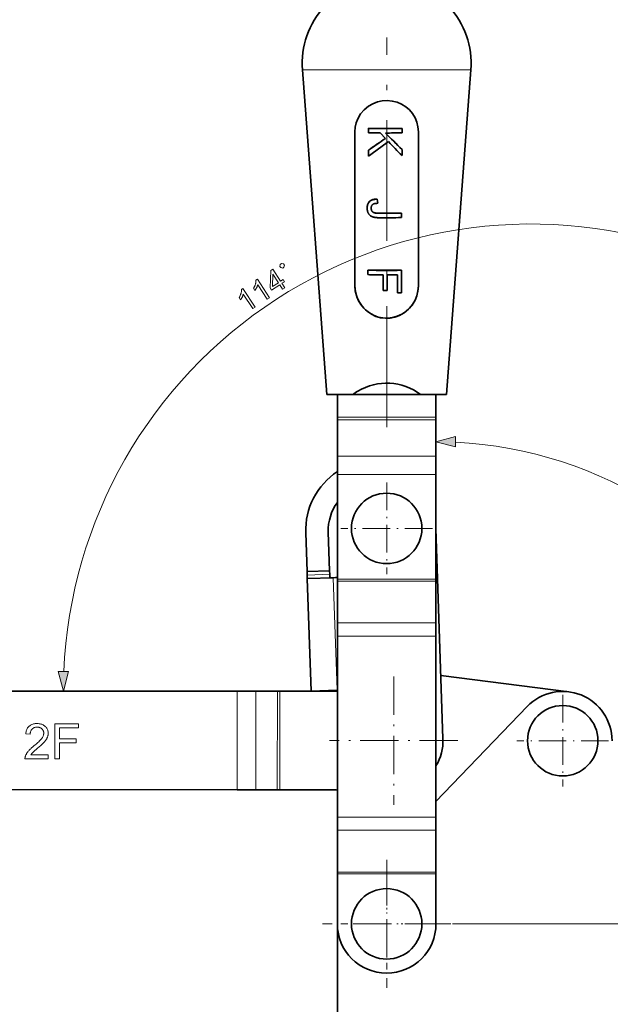
# Model space of a CAD drawing. Extents: x 8 to 406, y 8 to 280.
# Drawn here: x 90 to 149, y 65 to 163 of the extents above; entities that cross this region are included whole.
import ezdxf

# ---------------------------------------------------------------- set-up
doc = ezdxf.new("R2010")
doc.units = 0
doc.linetypes.add('DASHDOT', pattern=[18.5, 12, -3, 0.5, -3])

msp = doc.modelspace()

# ---------------------------------------------------------------- linework, layer by layer
at = {"color": 7, "linetype": 'DASHDOT', "lineweight": 13}
msp.add_line((126.565, 122.276), (126.565, 161), dxfattribs=at)
at = {"color": 7, "lineweight": 13, "ltscale": 0.109013}
msp.add_line((118.189, 157.773), (122.549, 157.773), dxfattribs=at)
at = {"color": 7, "lineweight": 35}
for p, q in [((120.615, 125.503), (118.189, 157.773)), ((132.515, 125.503), (134.942, 157.773)), ((131.465, 112.187), (132.162, 91.28)), ((111.724, 96.028), (59.338, 96.064)), ((59.331, 86.264), (111.717, 86.228))]:
    msp.add_line(p, q, dxfattribs=at)
at = {"color": 7, "lineweight": 13, "ltscale": 0.309805}
msp.add_line((122.549, 157.773), (134.942, 157.773), dxfattribs=at)
at = {"color": 7, "lineweight": 35, "ltscale": 0.000269699}
for p, q in [((124.748, 151.971), (124.748, 151.96)), ((124.748, 149.796), (124.748, 149.785)), ((124.881, 144.717), (124.881, 144.706))]:
    msp.add_line(p, q, dxfattribs=at)
at = {"color": 7, "lineweight": 35, "ltscale": 0.011035}
msp.add_line((124.748, 151.518), (124.748, 151.96), dxfattribs=at)
at = {"color": 7, "lineweight": 35, "ltscale": 0.00026741}
for p, q in [((128.093, 151.966), (128.093, 151.955)), ((125.123, 144.86), (125.123, 144.85)), ((125.131, 143.71), (125.131, 143.7)), ((125.149, 143.69), (125.149, 143.679)), ((125.168, 143.671), (125.168, 143.66)), ((125.189, 143.653), (125.189, 143.642))]:
    msp.add_line(p, q, dxfattribs=at)
at = {"color": 7, "lineweight": 35, "ltscale": 0.011036}
for p, q in [((128.093, 151.514), (128.093, 151.955)), ((128.03, 143.092), (128.03, 143.534))]:
    msp.add_line(p, q, dxfattribs=at)
at = {"color": 7, "lineweight": 35, "ltscale": 0.383683}
for p, q in [((123.415, 136.285), (123.415, 151.632)), ((129.715, 136.285), (129.715, 151.632))]:
    msp.add_line(p, q, dxfattribs=at)
at = {"color": 7, "lineweight": 35, "ltscale": 0.019131}
msp.add_line((125.907, 151.505), (126.441, 150.957), dxfattribs=at)
at = {"color": 7, "lineweight": 35, "ltscale": 0.014562}
msp.add_line((124.748, 149.202), (124.748, 149.785), dxfattribs=at)
at = {"color": 7, "lineweight": 35, "ltscale": 0.000267792}
for p, q in [((128.093, 149.868), (128.093, 149.857)), ((125.098, 143.756), (125.098, 143.746)), ((125.114, 143.733), (125.114, 143.722))]:
    msp.add_line(p, q, dxfattribs=at)
at = {"color": 7, "lineweight": 35, "ltscale": 0.01496}
msp.add_line((128.093, 149.259), (128.093, 149.857), dxfattribs=at)
at = {"color": 7, "lineweight": 35, "ltscale": 0.001783}
msp.add_line((124.992, 144.798), (125.055, 144.832), dxfattribs=at)
at = {"color": 7, "lineweight": 35, "ltscale": 0.001843}
for p, q in [((125.055, 144.832), (125.123, 144.86)), ((125.055, 144.821), (125.123, 144.85))]:
    msp.add_line(p, q, dxfattribs=at)
at = {"color": 7, "lineweight": 35, "ltscale": 0.000268173}
for p, q in [((125.055, 144.832), (125.055, 144.821)), ((125.025, 143.979), (125.025, 143.969)), ((125.034, 143.918), (125.034, 143.908)), ((125.041, 143.889), (125.041, 143.878)), ((125.05, 143.861), (125.05, 143.85)), ((125.059, 143.833), (125.059, 143.823)), ((125.071, 143.807), (125.071, 143.796)), ((125.084, 143.781), (125.084, 143.77)), ((128.03, 143.545), (128.03, 143.534))]:
    msp.add_line(p, q, dxfattribs=at)
at = {"color": 7, "lineweight": 35, "ltscale": 0.001916}
for p, q in [((125.123, 144.86), (125.195, 144.884)), ((125.123, 144.85), (125.195, 144.874))]:
    msp.add_line(p, q, dxfattribs=at)
at = {"color": 7, "lineweight": 35, "ltscale": 0.002001}
for p, q in [((125.195, 144.884), (125.273, 144.903)), ((125.195, 144.874), (125.273, 144.892))]:
    msp.add_line(p, q, dxfattribs=at)
at = {"color": 7, "lineweight": 35, "ltscale": 0.000267029}
for p, q in [((125.195, 144.884), (125.195, 144.874)), ((125.21, 143.637), (125.21, 143.626)), ((125.232, 143.622), (125.232, 143.612)), ((125.256, 143.609), (125.256, 143.598))]:
    msp.add_line(p, q, dxfattribs=at)
at = {"color": 7, "lineweight": 35, "ltscale": 0.002097}
for p, q in [((125.273, 144.903), (125.356, 144.917)), ((125.273, 144.892), (125.356, 144.907))]:
    msp.add_line(p, q, dxfattribs=at)
at = {"color": 7, "lineweight": 35, "ltscale": 0.000266647}
for p, q in [((125.273, 144.903), (125.273, 144.892)), ((125.28, 143.597), (125.28, 143.587)), ((125.306, 143.587), (125.306, 143.576))]:
    msp.add_line(p, q, dxfattribs=at)
at = {"color": 7, "lineweight": 35, "ltscale": 0.002203}
for p, q in [((125.356, 144.917), (125.444, 144.926)), ((125.356, 144.907), (125.444, 144.916))]:
    msp.add_line(p, q, dxfattribs=at)
at = {"color": 7, "lineweight": 35, "ltscale": 0.000266266}
for p, q in [((125.356, 144.917), (125.356, 144.907)), ((125.334, 143.578), (125.334, 143.567)), ((125.365, 143.57), (125.365, 143.559))]:
    msp.add_line(p, q, dxfattribs=at)
at = {"color": 7, "lineweight": 35, "ltscale": 0.002317}
for p, q in [((125.444, 144.926), (125.536, 144.931)), ((125.444, 144.916), (125.536, 144.92))]:
    msp.add_line(p, q, dxfattribs=at)
at = {"color": 7, "lineweight": 35, "ltscale": 0.000265503}
for p, q in [((125.444, 144.926), (125.444, 144.916)), ((125.476, 143.551), (125.476, 143.54)), ((125.52, 143.546), (125.52, 143.536))]:
    msp.add_line(p, q, dxfattribs=at)
at = {"color": 7, "lineweight": 35, "ltscale": 0.00026474}
for p, q in [((125.536, 144.931), (125.536, 144.92)), ((125.566, 143.543), (125.566, 143.532)), ((125.616, 143.54), (125.616, 143.529))]:
    msp.add_line(p, q, dxfattribs=at)
at = {"color": 7, "lineweight": 35, "ltscale": 0.002437}
for p, q in [((125.634, 144.93), (125.536, 144.931)), ((125.634, 144.92), (125.536, 144.92))]:
    msp.add_line(p, q, dxfattribs=at)
at = {"color": 7, "lineweight": 35, "ltscale": 0.000264359}
for p, q in [((125.634, 144.93), (125.634, 144.92)), ((125.688, 144.532), (125.688, 144.521)), ((125.669, 143.538), (125.669, 143.527))]:
    msp.add_line(p, q, dxfattribs=at)
at = {"color": 7, "lineweight": 35, "ltscale": 0.010062}
for p, q in [((125.634, 144.93), (125.688, 144.532)), ((125.634, 144.92), (125.688, 144.521))]:
    msp.add_line(p, q, dxfattribs=at)
at = {"color": 7, "lineweight": 35, "ltscale": 0.002143}
msp.add_line((124.627, 144.049), (124.63, 144.135), dxfattribs=at)
at = {"color": 7, "lineweight": 35, "ltscale": 0.002144}
msp.add_line((124.627, 144.038), (124.63, 144.124), dxfattribs=at)
at = {"color": 7, "lineweight": 35, "ltscale": 0.000272369}
msp.add_line((124.627, 144.049), (124.627, 144.038), dxfattribs=at)
at = {"color": 7, "lineweight": 35, "ltscale": 0.001461}
msp.add_line((124.627, 144.038), (124.628, 143.98), dxfattribs=at)
at = {"color": 7, "lineweight": 35, "ltscale": 0.001426}
msp.add_line((124.628, 143.98), (124.632, 143.923), dxfattribs=at)
at = {"color": 7, "lineweight": 35, "ltscale": 0.002046}
for p, q in [((124.63, 144.135), (124.637, 144.216)), ((124.63, 144.124), (124.637, 144.206))]:
    msp.add_line(p, q, dxfattribs=at)
at = {"color": 7, "lineweight": 35, "ltscale": 0.000271988}
for p, q in [((124.63, 144.135), (124.63, 144.124)), ((124.637, 144.216), (124.637, 144.206))]:
    msp.add_line(p, q, dxfattribs=at)
at = {"color": 7, "lineweight": 35, "ltscale": 0.001395}
msp.add_line((124.632, 143.923), (124.638, 143.868), dxfattribs=at)
at = {"color": 7, "lineweight": 35, "ltscale": 0.001957}
msp.add_line((124.637, 144.216), (124.65, 144.294), dxfattribs=at)
at = {"color": 7, "lineweight": 35, "ltscale": 0.001958}
msp.add_line((124.637, 144.206), (124.65, 144.283), dxfattribs=at)
at = {"color": 7, "lineweight": 35, "ltscale": 0.001367}
msp.add_line((124.638, 143.868), (124.647, 143.814), dxfattribs=at)
at = {"color": 7, "lineweight": 35, "ltscale": 0.001879}
for p, q in [((124.65, 144.294), (124.668, 144.367)), ((124.65, 144.283), (124.668, 144.356))]:
    msp.add_line(p, q, dxfattribs=at)
at = {"color": 7, "lineweight": 35, "ltscale": 0.000271606}
for p, q in [((124.65, 144.294), (124.65, 144.283)), ((124.668, 144.367), (124.668, 144.356))]:
    msp.add_line(p, q, dxfattribs=at)
at = {"color": 7, "lineweight": 35, "ltscale": 0.001813}
for p, q in [((124.668, 144.367), (124.691, 144.436)), ((124.668, 144.356), (124.691, 144.425))]:
    msp.add_line(p, q, dxfattribs=at)
at = {"color": 7, "lineweight": 35, "ltscale": 0.001759}
for p, q in [((124.691, 144.436), (124.718, 144.5)), ((124.691, 144.425), (124.718, 144.489))]:
    msp.add_line(p, q, dxfattribs=at)
at = {"color": 7, "lineweight": 35, "ltscale": 0.000271225}
for p, q in [((124.691, 144.436), (124.691, 144.425)), ((124.718, 144.5), (124.718, 144.489))]:
    msp.add_line(p, q, dxfattribs=at)
at = {"color": 7, "lineweight": 35, "ltscale": 0.00172}
for p, q in [((124.718, 144.5), (124.751, 144.561)), ((124.718, 144.489), (124.751, 144.55))]:
    msp.add_line(p, q, dxfattribs=at)
at = {"color": 7, "lineweight": 35, "ltscale": 0.001696}
for p, q in [((124.751, 144.561), (124.789, 144.617)), ((124.832, 144.669), (124.881, 144.717))]:
    msp.add_line(p, q, dxfattribs=at)
at = {"color": 7, "lineweight": 35, "ltscale": 0.001697}
for p, q in [((124.751, 144.55), (124.789, 144.606)), ((124.832, 144.658), (124.881, 144.706))]:
    msp.add_line(p, q, dxfattribs=at)
at = {"color": 7, "lineweight": 35, "ltscale": 0.000270844}
msp.add_line((124.751, 144.561), (124.751, 144.55), dxfattribs=at)
at = {"color": 7, "lineweight": 35, "ltscale": 0.001688}
msp.add_line((124.789, 144.617), (124.832, 144.669), dxfattribs=at)
at = {"color": 7, "lineweight": 35, "ltscale": 0.001689}
msp.add_line((124.789, 144.606), (124.832, 144.658), dxfattribs=at)
at = {"color": 7, "lineweight": 35, "ltscale": 0.000270462}
msp.add_line((124.789, 144.617), (124.789, 144.606), dxfattribs=at)
at = {"color": 7, "lineweight": 35, "ltscale": 0.000270081}
msp.add_line((124.832, 144.669), (124.832, 144.658), dxfattribs=at)
at = {"color": 7, "lineweight": 35, "ltscale": 0.001713}
msp.add_line((124.881, 144.717), (124.934, 144.76), dxfattribs=at)
at = {"color": 7, "lineweight": 35, "ltscale": 0.001714}
msp.add_line((124.881, 144.706), (124.934, 144.749), dxfattribs=at)
at = {"color": 7, "lineweight": 35, "ltscale": 0.00174}
for p, q in [((124.934, 144.76), (124.992, 144.798)), ((124.934, 144.749), (124.992, 144.788))]:
    msp.add_line(p, q, dxfattribs=at)
at = {"color": 7, "lineweight": 35, "ltscale": 0.000269318}
msp.add_line((124.934, 144.76), (124.934, 144.749), dxfattribs=at)
at = {"color": 7, "lineweight": 35, "ltscale": 0.001784}
msp.add_line((124.992, 144.788), (125.055, 144.821), dxfattribs=at)
at = {"color": 7, "lineweight": 35, "ltscale": 0.000268936}
msp.add_line((124.992, 144.798), (124.992, 144.788), dxfattribs=at)
at = {"color": 7, "lineweight": 35, "ltscale": 0.001102}
msp.add_line((125.022, 144.033), (125.023, 144.077), dxfattribs=at)
at = {"color": 7, "lineweight": 35, "ltscale": 0.00082}
for p, q in [((125.022, 144.044), (125.023, 144.011)), ((125.022, 144.033), (125.023, 144.001))]:
    msp.add_line(p, q, dxfattribs=at)
at = {"color": 7, "lineweight": 35, "ltscale": 0.001057}
msp.add_line((125.023, 144.077), (125.028, 144.12), dxfattribs=at)
at = {"color": 7, "lineweight": 35, "ltscale": 0.000268555}
for p, q in [((125.023, 144.011), (125.023, 144.001)), ((125.029, 143.948), (125.029, 143.938)), ((128.03, 137.869), (128.03, 137.858))]:
    msp.add_line(p, q, dxfattribs=at)
at = {"color": 7, "lineweight": 35, "ltscale": 0.000799336}
msp.add_line((125.023, 144.011), (125.025, 143.979), dxfattribs=at)
at = {"color": 7, "lineweight": 35, "ltscale": 0.000798956}
msp.add_line((125.023, 144.001), (125.025, 143.969), dxfattribs=at)
at = {"color": 7, "lineweight": 35, "ltscale": 0.000780636}
msp.add_line((125.025, 143.979), (125.029, 143.948), dxfattribs=at)
at = {"color": 7, "lineweight": 35, "ltscale": 0.000781014}
msp.add_line((125.025, 143.969), (125.029, 143.938), dxfattribs=at)
at = {"color": 7, "lineweight": 35, "ltscale": 0.001016}
msp.add_line((125.028, 144.12), (125.035, 144.16), dxfattribs=at)
at = {"color": 7, "lineweight": 35, "ltscale": 0.000765208}
msp.add_line((125.029, 143.948), (125.034, 143.918), dxfattribs=at)
at = {"color": 7, "lineweight": 35, "ltscale": 0.000764833}
msp.add_line((125.029, 143.938), (125.034, 143.908), dxfattribs=at)
at = {"color": 7, "lineweight": 35, "ltscale": 0.000750828}
for p, q in [((125.034, 143.918), (125.041, 143.889)), ((125.034, 143.908), (125.041, 143.878))]:
    msp.add_line(p, q, dxfattribs=at)
at = {"color": 7, "lineweight": 35, "ltscale": 0.000982749}
msp.add_line((125.035, 144.16), (125.045, 144.198), dxfattribs=at)
at = {"color": 7, "lineweight": 35, "ltscale": 0.000739281}
for p, q in [((125.041, 143.889), (125.05, 143.861)), ((125.041, 143.878), (125.05, 143.85))]:
    msp.add_line(p, q, dxfattribs=at)
at = {"color": 7, "lineweight": 35, "ltscale": 0.000955973}
msp.add_line((125.045, 144.198), (125.057, 144.234), dxfattribs=at)
at = {"color": 7, "lineweight": 35, "ltscale": 0.00072988}
for p, q in [((125.05, 143.861), (125.059, 143.833)), ((125.05, 143.85), (125.059, 143.823))]:
    msp.add_line(p, q, dxfattribs=at)
at = {"color": 7, "lineweight": 35, "ltscale": 0.000935709}
msp.add_line((125.057, 144.234), (125.073, 144.268), dxfattribs=at)
at = {"color": 7, "lineweight": 35, "ltscale": 0.000924026}
msp.add_line((125.073, 144.268), (125.091, 144.3), dxfattribs=at)
at = {"color": 7, "lineweight": 35, "ltscale": 0.00091995}
msp.add_line((125.091, 144.3), (125.113, 144.33), dxfattribs=at)
at = {"color": 7, "lineweight": 35, "ltscale": 0.000923724}
msp.add_line((125.113, 144.33), (125.137, 144.358), dxfattribs=at)
at = {"color": 7, "lineweight": 35, "ltscale": 0.000935974}
msp.add_line((125.137, 144.358), (125.163, 144.384), dxfattribs=at)
at = {"color": 7, "lineweight": 35, "ltscale": 0.000973602}
msp.add_line((125.163, 144.384), (125.194, 144.408), dxfattribs=at)
at = {"color": 7, "lineweight": 35, "ltscale": 0.001041}
msp.add_line((125.194, 144.408), (125.23, 144.43), dxfattribs=at)
at = {"color": 7, "lineweight": 35, "ltscale": 0.00112}
msp.add_line((125.23, 144.43), (125.27, 144.449), dxfattribs=at)
at = {"color": 7, "lineweight": 35, "ltscale": 0.001209}
msp.add_line((125.27, 144.449), (125.315, 144.466), dxfattribs=at)
at = {"color": 7, "lineweight": 35, "ltscale": 0.001305}
msp.add_line((125.315, 144.466), (125.365, 144.481), dxfattribs=at)
at = {"color": 7, "lineweight": 35, "ltscale": 0.001408}
msp.add_line((125.365, 144.481), (125.42, 144.493), dxfattribs=at)
at = {"color": 7, "lineweight": 35, "ltscale": 0.001516}
msp.add_line((125.42, 144.493), (125.48, 144.504), dxfattribs=at)
at = {"color": 7, "lineweight": 35, "ltscale": 0.001627}
msp.add_line((125.48, 144.504), (125.545, 144.512), dxfattribs=at)
at = {"color": 7, "lineweight": 35, "ltscale": 0.001742}
msp.add_line((125.545, 144.512), (125.614, 144.518), dxfattribs=at)
at = {"color": 7, "lineweight": 35, "ltscale": 0.001859}
msp.add_line((125.614, 144.518), (125.688, 144.521), dxfattribs=at)
at = {"color": 7, "lineweight": 35, "ltscale": 0.001341}
msp.add_line((124.647, 143.814), (124.657, 143.761), dxfattribs=at)
at = {"color": 7, "lineweight": 35, "ltscale": 0.001319}
msp.add_line((124.657, 143.761), (124.671, 143.71), dxfattribs=at)
at = {"color": 7, "lineweight": 35, "ltscale": 0.0013}
for p, q in [((124.671, 143.71), (124.686, 143.66)), ((125.1, 143.194), (125.148, 143.174))]:
    msp.add_line(p, q, dxfattribs=at)
at = {"color": 7, "lineweight": 35, "ltscale": 0.001285}
msp.add_line((124.686, 143.66), (124.705, 143.612), dxfattribs=at)
at = {"color": 7, "lineweight": 35, "ltscale": 0.001273}
msp.add_line((124.705, 143.612), (124.725, 143.566), dxfattribs=at)
at = {"color": 7, "lineweight": 35, "ltscale": 0.001266}
msp.add_line((124.725, 143.566), (124.748, 143.521), dxfattribs=at)
at = {"color": 7, "lineweight": 35, "ltscale": 0.001252}
msp.add_line((124.748, 143.521), (124.773, 143.477), dxfattribs=at)
at = {"color": 7, "lineweight": 35, "ltscale": 0.001231}
msp.add_line((124.773, 143.477), (124.801, 143.437), dxfattribs=at)
at = {"color": 7, "lineweight": 35, "ltscale": 0.001216}
msp.add_line((124.801, 143.437), (124.831, 143.398), dxfattribs=at)
at = {"color": 7, "lineweight": 35, "ltscale": 0.001206}
for p, q in [((124.831, 143.398), (124.862, 143.362)), ((124.933, 143.296), (124.971, 143.267))]:
    msp.add_line(p, q, dxfattribs=at)
at = {"color": 7, "lineweight": 35, "ltscale": 0.0012}
msp.add_line((124.862, 143.362), (124.896, 143.328), dxfattribs=at)
at = {"color": 7, "lineweight": 35, "ltscale": 0.001201}
msp.add_line((124.896, 143.328), (124.933, 143.296), dxfattribs=at)
at = {"color": 7, "lineweight": 35, "ltscale": 0.001217}
msp.add_line((124.971, 143.267), (125.012, 143.24), dxfattribs=at)
at = {"color": 7, "lineweight": 35, "ltscale": 0.001233}
msp.add_line((125.012, 143.24), (125.055, 143.216), dxfattribs=at)
at = {"color": 7, "lineweight": 35, "ltscale": 0.001254}
msp.add_line((125.055, 143.216), (125.1, 143.194), dxfattribs=at)
at = {"color": 7, "lineweight": 35, "ltscale": 0.000723719}
for p, q in [((125.059, 143.833), (125.071, 143.807)), ((125.059, 143.823), (125.071, 143.796))]:
    msp.add_line(p, q, dxfattribs=at)
at = {"color": 7, "lineweight": 35, "ltscale": 0.000719934}
for p, q in [((125.071, 143.807), (125.084, 143.781)), ((125.071, 143.796), (125.084, 143.77))]:
    msp.add_line(p, q, dxfattribs=at)
at = {"color": 7, "lineweight": 35, "ltscale": 0.000718337}
msp.add_line((125.084, 143.781), (125.098, 143.756), dxfattribs=at)
at = {"color": 7, "lineweight": 35, "ltscale": 0.000718008}
msp.add_line((125.084, 143.77), (125.098, 143.746), dxfattribs=at)
at = {"color": 7, "lineweight": 35, "ltscale": 0.000710983}
for p, q in [((125.098, 143.756), (125.114, 143.733)), ((125.098, 143.746), (125.114, 143.722))]:
    msp.add_line(p, q, dxfattribs=at)
at = {"color": 7, "lineweight": 35, "ltscale": 0.000696598}
msp.add_line((125.114, 143.733), (125.131, 143.71), dxfattribs=at)
at = {"color": 7, "lineweight": 35, "ltscale": 0.000696295}
msp.add_line((125.114, 143.722), (125.131, 143.7), dxfattribs=at)
at = {"color": 7, "lineweight": 35, "ltscale": 0.000684932}
for p, q in [((125.131, 143.71), (125.149, 143.69)), ((125.131, 143.7), (125.149, 143.679))]:
    msp.add_line(p, q, dxfattribs=at)
at = {"color": 7, "lineweight": 35, "ltscale": 0.00137}
msp.add_line((125.148, 143.174), (125.199, 143.156), dxfattribs=at)
at = {"color": 7, "lineweight": 35, "ltscale": 0.000676508}
for p, q in [((125.149, 143.69), (125.168, 143.671)), ((125.149, 143.679), (125.168, 143.66))]:
    msp.add_line(p, q, dxfattribs=at)
at = {"color": 7, "lineweight": 35, "ltscale": 0.000671026}
for p, q in [((125.168, 143.671), (125.189, 143.653)), ((125.168, 143.66), (125.189, 143.642))]:
    msp.add_line(p, q, dxfattribs=at)
at = {"color": 7, "lineweight": 35, "ltscale": 0.000668956}
msp.add_line((125.189, 143.653), (125.21, 143.637), dxfattribs=at)
at = {"color": 7, "lineweight": 35, "ltscale": 0.000668725}
msp.add_line((125.189, 143.642), (125.21, 143.626), dxfattribs=at)
at = {"color": 7, "lineweight": 35, "ltscale": 0.001446}
msp.add_line((125.199, 143.156), (125.255, 143.14), dxfattribs=at)
at = {"color": 7, "lineweight": 35, "ltscale": 0.000669847}
for p, q in [((125.21, 143.637), (125.232, 143.622)), ((125.21, 143.626), (125.232, 143.612))]:
    msp.add_line(p, q, dxfattribs=at)
at = {"color": 7, "lineweight": 35, "ltscale": 0.000673604}
for p, q in [((125.232, 143.622), (125.256, 143.609)), ((125.232, 143.612), (125.256, 143.598))]:
    msp.add_line(p, q, dxfattribs=at)
at = {"color": 7, "lineweight": 35, "ltscale": 0.001524}
msp.add_line((125.255, 143.14), (125.314, 143.126), dxfattribs=at)
at = {"color": 7, "lineweight": 35, "ltscale": 0.000680825}
msp.add_line((125.256, 143.609), (125.28, 143.597), dxfattribs=at)
at = {"color": 7, "lineweight": 35, "ltscale": 0.000680661}
msp.add_line((125.256, 143.598), (125.28, 143.587), dxfattribs=at)
at = {"color": 7, "lineweight": 35, "ltscale": 0.000691267}
for p, q in [((125.28, 143.597), (125.306, 143.587)), ((125.28, 143.587), (125.306, 143.576))]:
    msp.add_line(p, q, dxfattribs=at)
at = {"color": 7, "lineweight": 35, "ltscale": 0.000730869}
msp.add_line((125.306, 143.587), (125.334, 143.578), dxfattribs=at)
at = {"color": 7, "lineweight": 35, "ltscale": 0.000730752}
msp.add_line((125.306, 143.576), (125.334, 143.567), dxfattribs=at)
at = {"color": 7, "lineweight": 35, "ltscale": 0.001607}
msp.add_line((125.314, 143.126), (125.377, 143.114), dxfattribs=at)
at = {"color": 7, "lineweight": 35, "ltscale": 0.000799524}
for p, q in [((125.334, 143.578), (125.365, 143.57)), ((125.334, 143.567), (125.365, 143.559))]:
    msp.add_line(p, q, dxfattribs=at)
at = {"color": 7, "lineweight": 35, "ltscale": 0.000870587}
msp.add_line((125.365, 143.57), (125.399, 143.563), dxfattribs=at)
at = {"color": 7, "lineweight": 35, "ltscale": 0.000870508}
msp.add_line((125.365, 143.559), (125.399, 143.552), dxfattribs=at)
at = {"color": 7, "lineweight": 35, "ltscale": 0.001692}
msp.add_line((125.377, 143.114), (125.444, 143.104), dxfattribs=at)
at = {"color": 7, "lineweight": 35, "ltscale": 0.000265884}
for p, q in [((125.399, 143.563), (125.399, 143.552)), ((125.436, 143.556), (125.436, 143.546))]:
    msp.add_line(p, q, dxfattribs=at)
at = {"color": 7, "lineweight": 35, "ltscale": 0.000943153}
for p, q in [((125.399, 143.563), (125.436, 143.556)), ((125.399, 143.552), (125.436, 143.546))]:
    msp.add_line(p, q, dxfattribs=at)
at = {"color": 7, "lineweight": 35, "ltscale": 0.001017}
for p, q in [((125.436, 143.556), (125.476, 143.551)), ((125.436, 143.546), (125.476, 143.54))]:
    msp.add_line(p, q, dxfattribs=at)
at = {"color": 7, "lineweight": 35, "ltscale": 0.001779}
msp.add_line((125.444, 143.104), (125.515, 143.096), dxfattribs=at)
at = {"color": 7, "lineweight": 35, "ltscale": 0.001092}
for p, q in [((125.476, 143.551), (125.52, 143.546)), ((125.476, 143.54), (125.52, 143.536))]:
    msp.add_line(p, q, dxfattribs=at)
at = {"color": 7, "lineweight": 35, "ltscale": 0.001868}
msp.add_line((125.515, 143.096), (125.59, 143.09), dxfattribs=at)
at = {"color": 7, "lineweight": 35, "ltscale": 0.001168}
for p, q in [((125.52, 143.546), (125.566, 143.543)), ((125.52, 143.536), (125.566, 143.532))]:
    msp.add_line(p, q, dxfattribs=at)
at = {"color": 7, "lineweight": 35, "ltscale": 0.001244}
for p, q in [((125.566, 143.543), (125.616, 143.54)), ((125.566, 143.532), (125.616, 143.529))]:
    msp.add_line(p, q, dxfattribs=at)
at = {"color": 7, "lineweight": 35, "ltscale": 0.00196}
msp.add_line((125.59, 143.09), (125.668, 143.086), dxfattribs=at)
at = {"color": 7, "lineweight": 35, "ltscale": 0.001321}
for p, q in [((125.616, 143.54), (125.669, 143.538)), ((125.616, 143.529), (125.669, 143.527))]:
    msp.add_line(p, q, dxfattribs=at)
at = {"color": 7, "lineweight": 35, "ltscale": 0.002053}
msp.add_line((125.668, 143.086), (125.75, 143.085), dxfattribs=at)
at = {"color": 7, "lineweight": 35, "ltscale": 0.001399}
for p, q in [((125.669, 143.538), (125.725, 143.537)), ((125.669, 143.527), (125.725, 143.526))]:
    msp.add_line(p, q, dxfattribs=at)
at = {"color": 7, "lineweight": 35, "ltscale": 0.000272751}
msp.add_line((124.684, 137.877), (124.684, 137.866), dxfattribs=at)
at = {"color": 7, "lineweight": 35, "ltscale": 0.011034}
msp.add_line((124.684, 137.424), (124.684, 137.866), dxfattribs=at)
at = {"color": 7, "lineweight": 35, "ltscale": 0.039141}
msp.add_line((126.204, 135.84), (126.204, 137.405), dxfattribs=at)
at = {"color": 7, "lineweight": 35, "ltscale": 0.03914}
msp.add_line((126.599, 135.839), (126.599, 137.405), dxfattribs=at)
at = {"color": 7, "lineweight": 35, "ltscale": 0.045225}
msp.add_line((127.635, 135.602), (127.635, 137.411), dxfattribs=at)
at = {"color": 7, "lineweight": 35, "ltscale": 0.056258}
msp.add_line((128.03, 135.608), (128.03, 137.858), dxfattribs=at)
at = {"color": 7, "lineweight": 35, "ltscale": 0.00987}
msp.add_line((126.204, 135.84), (126.599, 135.839), dxfattribs=at)
at = {"color": 7, "lineweight": 35, "ltscale": 0.009871}
msp.add_line((128.03, 135.608), (127.635, 135.602), dxfattribs=at)
at = {"color": 7, "lineweight": 35, "ltscale": 0.064368}
for p, q in [((120.615, 125.503), (123.19, 125.503)), ((129.94, 125.503), (132.515, 125.503))]:
    msp.add_line(p, q, dxfattribs=at)
at = {"color": 7, "lineweight": 35, "ltscale": 0.056133}
for p, q in [((121.665, 123.258), (121.665, 125.503)), ((121.665, 123.258), (121.665, 125.503)), ((131.465, 125.503), (131.465, 123.258))]:
    msp.add_line(p, q, dxfattribs=at)
at = {"color": 7, "lineweight": 35, "ltscale": 0.168764}
msp.add_line((129.94, 125.503), (123.19, 125.503), dxfattribs=at)
at = {"color": 7, "lineweight": 35, "ltscale": 0.006187}
for p, q in [((121.665, 123.01), (121.665, 123.258)), ((121.665, 123.01), (121.665, 123.258)), ((131.465, 123.258), (131.465, 123.01)), ((115.7, 96.025), (115.948, 96.025)), ((115.941, 86.225), (115.694, 86.225))]:
    msp.add_line(p, q, dxfattribs=at)
at = {"color": 7, "lineweight": 13, "ltscale": 0.245}
for p, q in [((131.465, 123.258), (121.665, 123.258)), ((131.465, 123.01), (121.665, 123.01)), ((131.465, 119.392), (121.665, 119.392)), ((131.465, 117.56), (121.665, 117.56)), ((131.465, 107.149), (121.665, 107.149)), ((131.465, 106.974), (121.665, 106.974)), ((131.465, 102.806), (121.665, 102.806)), ((131.465, 101.511), (121.665, 101.511)), ((111.717, 86.228), (111.724, 96.028)), ((113.548, 86.226), (113.555, 96.026)), ((115.694, 86.225), (115.7, 96.025)), ((115.941, 86.225), (115.948, 96.025)), ((131.465, 83.499), (121.665, 83.499)), ((131.465, 82.204), (121.665, 82.204)), ((131.465, 78.036), (121.665, 78.036)), ((131.465, 77.861), (121.665, 77.861))]:
    msp.add_line(p, q, dxfattribs=at)
at = {"color": 7, "lineweight": 35, "ltscale": 0.090472}
for p, q in [((121.665, 119.392), (121.665, 123.01)), ((131.465, 123.01), (131.465, 119.392))]:
    msp.add_line(p, q, dxfattribs=at)
at = {"color": 7, "lineweight": 35, "ltscale": 0.045785}
for p, q in [((121.665, 117.56), (121.665, 119.392)), ((131.465, 119.392), (131.465, 117.56)), ((111.724, 96.028), (113.555, 96.026)), ((113.548, 86.226), (111.717, 86.228))]:
    msp.add_line(p, q, dxfattribs=at)
at = {"color": 7, "lineweight": 35, "ltscale": 0.260282}
msp.add_line((121.665, 117.56), (121.665, 107.149), dxfattribs=at)
at = {"color": 7, "lineweight": 35, "ltscale": 0.260283}
msp.add_line((131.465, 117.56), (131.465, 107.149), dxfattribs=at)
at = {"color": 7, "linetype": 'DASHDOT', "lineweight": 13, "ltscale": 0.2275}
for p, q in [((126.565, 116.753), (126.565, 107.653)), ((131.115, 112.203), (122.015, 112.203)), ((144.065, 95.655), (144.065, 86.555)), ((144.065, 95.655), (144.065, 86.555)), ((148.615, 91.105), (139.515, 91.105)), ((148.615, 91.105), (139.515, 91.105)), ((126.565, 77.455), (126.565, 68.355)), ((131.115, 72.905), (122.015, 72.905))]:
    msp.add_line(p, q, dxfattribs=at)
at = {"color": 7, "lineweight": 35, "ltscale": 0.09625}
for p, q in [((118.65, 107.919), (118.522, 111.767)), ((120.889, 107.994), (120.761, 111.841))]:
    msp.add_line(p, q, dxfattribs=at)
at = {"color": 7, "lineweight": 35, "ltscale": 0.056}
msp.add_line((120.889, 107.994), (118.65, 107.919), dxfattribs=at)
at = {"color": 7, "lineweight": 35, "ltscale": 0.00875}
for p, q in [((118.65, 107.919), (118.662, 107.569)), ((120.901, 107.644), (120.889, 107.994)), ((118.662, 107.569), (118.674, 107.219))]:
    msp.add_line(p, q, dxfattribs=at)
at = {"color": 7, "lineweight": 13, "ltscale": 0.056}
msp.add_line((118.662, 107.569), (120.901, 107.644), dxfattribs=at)
at = {"color": 7, "lineweight": 35, "ltscale": 0.28}
msp.add_line((119.047, 96.026), (118.674, 107.219), dxfattribs=at)
at = {"color": 7, "lineweight": 35, "ltscale": 0.064156}
msp.add_line((118.697, 107.22), (121.262, 107.306), dxfattribs=at)
at = {"color": 7, "lineweight": 35, "ltscale": 0.00525}
msp.add_line((121.472, 107.313), (121.262, 107.306), dxfattribs=at)
at = {"color": 7, "lineweight": 13, "ltscale": 0.28}
msp.add_line((121.636, 96.112), (121.262, 107.306), dxfattribs=at)
at = {"color": 7, "lineweight": 35, "ltscale": 0.004375}
for p, q in [((121.665, 106.974), (121.665, 107.149)), ((131.465, 107.149), (131.465, 106.974)), ((121.665, 77.861), (121.665, 78.036)), ((131.465, 78.036), (131.465, 77.861))]:
    msp.add_line(p, q, dxfattribs=at)
at = {"color": 7, "lineweight": 35, "ltscale": 0.104188}
for p, q in [((121.665, 102.806), (121.665, 106.974)), ((131.465, 106.974), (131.465, 102.806)), ((121.665, 78.036), (121.665, 82.204)), ((131.465, 82.204), (131.465, 78.036))]:
    msp.add_line(p, q, dxfattribs=at)
at = {"color": 7, "lineweight": 35, "ltscale": 0.032375}
for p, q in [((121.665, 101.511), (121.665, 102.806)), ((131.465, 102.806), (131.465, 101.511)), ((121.665, 82.204), (121.665, 83.499)), ((131.465, 83.499), (131.465, 82.204))]:
    msp.add_line(p, q, dxfattribs=at)
at = {"color": 7, "lineweight": 35, "ltscale": 0.450311}
for p, q in [((121.665, 83.499), (121.665, 101.511)), ((131.465, 101.511), (131.465, 83.499))]:
    msp.add_line(p, q, dxfattribs=at)
at = {"color": 7, "linetype": 'DASHDOT', "lineweight": 13, "ltscale": 0.3185}
for p, q in [((127.265, 97.487), (127.265, 84.747)), ((133.635, 91.117), (120.895, 91.117)), ((126.565, 79.275), (126.565, 66.535)), ((132.935, 72.905), (120.195, 72.905))]:
    msp.add_line(p, q, dxfattribs=at)
at = {"color": 7, "lineweight": 35, "ltscale": 0.320761}
msp.add_line((144.681, 95.966), (131.952, 97.579), dxfattribs=at)
at = {"color": 7, "lineweight": 13, "ltscale": 0.235431}
msp.add_line((101.851, 96.034), (92.434, 96.041), dxfattribs=at)
at = {"color": 7, "lineweight": 35, "ltscale": 0.053635}
for p, q in [((113.555, 96.026), (115.7, 96.025)), ((115.694, 86.225), (113.548, 86.226))]:
    msp.add_line(p, q, dxfattribs=at)
at = {"color": 7, "lineweight": 35, "ltscale": 0.136393}
for p, q in [((115.948, 96.025), (121.404, 96.021)), ((121.397, 86.221), (115.941, 86.225)), ((121.397, 86.221), (115.941, 86.225))]:
    msp.add_line(p, q, dxfattribs=at)
at = {"color": 7, "lineweight": 35, "ltscale": 0.06475}
msp.add_line((121.636, 96.112), (119.047, 96.026), dxfattribs=at)
at = {"color": 7, "lineweight": 35, "ltscale": 0.000741223}
msp.add_line((121.665, 96.113), (121.636, 96.112), dxfattribs=at)
at = {"color": 7, "lineweight": 35, "ltscale": 0.32715}
msp.add_line((131.465, 85.064), (140.532, 94.5), dxfattribs=at)
at = {"color": 7, "lineweight": 35, "ltscale": 0.123907}
for p, q in [((121.665, 72.905), (121.665, 77.861)), ((121.665, 72.905), (121.665, 77.861)), ((131.465, 72.905), (131.465, 77.861))]:
    msp.add_line(p, q, dxfattribs=at)
at = {"color": 7, "lineweight": 35, "ltscale": 0.000205803}
msp.add_line((121.665, 72.901), (121.665, 72.892), dxfattribs=at)
at = {"color": 7, "lineweight": 35, "ltscale": 0.354935}
msp.add_line((121.665, 72.892), (121.665, 58.695), dxfattribs=at)
at = {"color": 7, "lineweight": 13}
for q in [(176.175, 72.905), (176.02, 72.905)]:
    msp.add_line((133.115, 72.905), q, dxfattribs=at)
at = {"color": 7, "lineweight": 35}
for points in [[(129.715, 151.632), (129.678, 152.114), (129.566, 152.581), (129.383, 153.025), (129.134, 153.433), (128.823, 153.798), (128.455, 154.113), (128.043, 154.368), (127.592, 154.558), (127.113, 154.678), (126.618, 154.724), (126.123, 154.695), (125.642, 154.591), (125.186, 154.416), (124.766, 154.177), (124.33, 153.82), (123.969, 153.395), (123.693, 152.913), (123.54, 152.502), (123.446, 152.072), (123.415, 151.632)], [(129.715, 136.297), (129.677, 135.81), (129.566, 135.336), (129.386, 134.887), (129.135, 134.46), (128.825, 134.079), (128.464, 133.752), (128.059, 133.485), (127.621, 133.284), (127.156, 133.154), (126.677, 133.098), (126.195, 133.119), (125.723, 133.215), (125.271, 133.383), (124.85, 133.62), (124.469, 133.919), (124.133, 134.277), (123.852, 134.686), (123.635, 135.136), (123.471, 135.706), (123.429, 136), (123.415, 136.297)], [(129.715, 136.285), (129.677, 135.799), (129.566, 135.324), (129.385, 134.874), (129.098, 134.398), (128.738, 133.98), (128.314, 133.632), (127.839, 133.363), (127.386, 133.198), (126.914, 133.106), (126.433, 133.089), (125.955, 133.147), (125.49, 133.281), (125.052, 133.485), (124.65, 133.754), (124.292, 134.083), (123.983, 134.466), (123.734, 134.896), (123.553, 135.362), (123.45, 135.819), (123.415, 136.285)], [(120.901, 107.644), (120.918, 107.421), (120.96, 107.341), (121.015, 107.313), (121.167, 107.303), (121.229, 107.305)], [(120.901, 107.644), (120.917, 107.421), (120.959, 107.341), (121.014, 107.313), (121.164, 107.303), (121.225, 107.304)], [(118.697, 107.22), (118.694, 107.221), (118.692, 107.222), (118.688, 107.228), (118.683, 107.241), (118.675, 107.286), (118.662, 107.569)]]:
    msp.add_lwpolyline(points, dxfattribs=at)
at = {"color": 7, "lineweight": 13}
for points in [[(116.236, 138.08), (116.359, 138.16), (116.402, 138.363), (116.322, 138.486), (116.12, 138.529), (115.996, 138.449), (115.953, 138.247), (116.033, 138.124)], [(116.223, 135.975), (115.937, 136.417), (115.136, 135.898), (115.001, 136.105), (115.068, 137.848), (115.253, 137.968), (116.029, 136.771), (116.278, 136.933), (116.413, 136.725), (116.163, 136.564), (116.45, 136.122)], [(115.802, 136.625), (115.262, 137.457), (115.224, 136.25)], [(113.482, 134.198), (113.255, 134.051), (112.319, 135.495), (112.312, 135.469), (112.304, 135.441), (112.295, 135.414), (112.286, 135.385), (112.275, 135.356), (112.263, 135.326), (112.25, 135.295), (112.236, 135.264), (112.221, 135.232), (112.205, 135.2), (112.189, 135.168), (112.173, 135.137), (112.156, 135.107), (112.14, 135.078), (112.124, 135.05), (112.107, 135.023), (112.091, 134.998), (112.075, 134.973), (112.059, 134.95), (112.043, 134.928), (111.901, 135.147), (111.926, 135.19), (111.951, 135.233), (111.973, 135.275), (111.995, 135.318), (112.015, 135.362), (112.033, 135.405), (112.05, 135.448), (112.066, 135.492), (112.08, 135.536), (112.093, 135.579), (112.104, 135.623), (112.113, 135.665), (112.122, 135.705), (112.128, 135.745), (112.133, 135.783), (112.136, 135.821), (112.138, 135.856), (112.138, 135.891), (112.137, 135.925), (112.134, 135.957), (112.28, 136.051)], [(114.916, 135.127), (114.689, 134.981), (113.753, 136.425), (113.746, 136.398), (113.739, 136.371), (113.73, 136.343), (113.72, 136.315), (113.709, 136.286), (113.697, 136.256), (113.684, 136.225), (113.671, 136.194), (113.656, 136.162), (113.64, 136.13), (113.623, 136.097), (113.607, 136.066), (113.59, 136.036), (113.574, 136.007), (113.558, 135.98), (113.542, 135.953), (113.525, 135.927), (113.509, 135.903), (113.493, 135.88), (113.477, 135.858), (113.335, 136.077), (113.361, 136.12), (113.385, 136.162), (113.408, 136.205), (113.429, 136.248), (113.449, 136.291), (113.468, 136.335), (113.485, 136.378), (113.5, 136.422), (113.514, 136.465), (113.527, 136.509), (113.538, 136.552), (113.548, 136.594), (113.556, 136.635), (113.562, 136.675), (113.567, 136.713), (113.571, 136.75), (113.572, 136.786), (113.573, 136.821), (113.571, 136.854), (113.568, 136.886), (113.715, 136.981)], [(133.397, 121.338), (131.465, 120.82), (133.397, 120.303)], [(93.918, 97.972), (94.434, 96.04), (94.953, 97.971)], [(92.931, 89.708), (92.931, 89.295), (90.618, 89.295), (90.618, 89.326), (90.618, 89.356), (90.62, 89.387), (90.624, 89.417), (90.628, 89.447), (90.634, 89.477), (90.641, 89.506), (90.649, 89.536), (90.658, 89.565), (90.668, 89.593), (90.687, 89.641), (90.708, 89.688), (90.731, 89.734), (90.756, 89.781), (90.783, 89.828), (90.812, 89.874), (90.844, 89.921), (90.877, 89.967), (90.913, 90.013), (90.951, 90.059), (90.992, 90.105), (91.036, 90.153), (91.083, 90.203), (91.134, 90.254), (91.189, 90.306), (91.247, 90.36), (91.308, 90.415), (91.373, 90.471), (91.441, 90.529), (91.513, 90.589), (91.624, 90.681), (91.727, 90.768), (91.822, 90.852), (91.911, 90.932), (91.991, 91.008), (92.065, 91.08), (92.131, 91.149), (92.189, 91.213), (92.241, 91.274), (92.284, 91.33), (92.323, 91.385), (92.357, 91.438), (92.387, 91.492), (92.413, 91.544), (92.435, 91.596), (92.453, 91.647), (92.467, 91.698), (92.477, 91.748), (92.483, 91.798), (92.485, 91.847), (92.483, 91.897), (92.478, 91.946), (92.469, 91.993), (92.456, 92.039), (92.439, 92.083), (92.419, 92.125), (92.395, 92.166), (92.368, 92.205), (92.337, 92.242), (92.302, 92.278), (92.265, 92.311), (92.225, 92.341), (92.183, 92.367), (92.138, 92.39), (92.092, 92.41), (92.043, 92.425), (91.992, 92.438), (91.939, 92.446), (91.884, 92.452), (91.826, 92.453), (91.765, 92.452), (91.707, 92.446), (91.651, 92.437), (91.598, 92.424), (91.547, 92.407), (91.498, 92.386), (91.452, 92.362), (91.409, 92.334), (91.368, 92.303), (91.329, 92.267), (91.294, 92.229), (91.262, 92.187), (91.234, 92.143), (91.21, 92.095), (91.189, 92.045), (91.172, 91.992), (91.159, 91.936), (91.149, 91.878), (91.143, 91.816), (91.141, 91.752), (90.699, 91.797), (90.711, 91.893), (90.727, 91.985), (90.749, 92.072), (90.776, 92.155), (90.807, 92.232), (90.844, 92.305), (90.885, 92.374), (90.932, 92.437), (90.984, 92.496), (91.041, 92.55), (91.102, 92.599), (91.167, 92.643), (91.236, 92.682), (91.31, 92.716), (91.387, 92.744), (91.469, 92.768), (91.554, 92.786), (91.644, 92.799), (91.738, 92.807), (91.836, 92.809), (91.934, 92.806), (92.029, 92.798), (92.119, 92.784), (92.205, 92.765), (92.287, 92.739), (92.364, 92.709), (92.438, 92.672), (92.507, 92.63), (92.572, 92.583), (92.633, 92.53), (92.689, 92.473), (92.739, 92.413), (92.783, 92.35), (92.821, 92.285), (92.853, 92.217), (92.88, 92.147), (92.9, 92.073), (92.915, 91.997), (92.924, 91.919), (92.927, 91.838), (92.926, 91.796), (92.923, 91.754), (92.919, 91.712), (92.913, 91.671), (92.905, 91.629), (92.896, 91.588), (92.885, 91.547), (92.872, 91.506), (92.857, 91.465), (92.841, 91.424), (92.822, 91.384), (92.802, 91.342), (92.779, 91.301), (92.754, 91.259), (92.726, 91.216), (92.697, 91.173), (92.665, 91.13), (92.631, 91.086), (92.594, 91.042), (92.555, 90.997), (92.513, 90.951), (92.465, 90.901), (92.412, 90.847), (92.354, 90.791), (92.29, 90.731), (92.221, 90.668), (92.147, 90.601), (92.068, 90.531), (91.983, 90.458), (91.893, 90.381), (91.818, 90.318), (91.749, 90.26), (91.686, 90.205), (91.628, 90.155), (91.575, 90.109), (91.528, 90.067), (91.487, 90.029), (91.451, 89.995), (91.421, 89.966), (91.396, 89.941), (91.375, 89.918), (91.354, 89.894), (91.334, 89.871), (91.315, 89.848), (91.296, 89.825), (91.278, 89.801), (91.261, 89.778), (91.245, 89.755), (91.23, 89.731), (91.215, 89.708)], [(93.59, 89.295), (93.59, 92.795), (95.952, 92.795), (95.952, 92.382), (94.053, 92.382), (94.053, 91.298), (95.696, 91.298), (95.696, 90.885), (94.053, 90.885), (94.053, 89.295)]]:
    msp.add_lwpolyline(points, close=True, dxfattribs=at)
at = {"color": 7, "lineweight": 35}
for centre in [(126.565, 112.203), (144.065, 91.105), (126.565, 72.905)]:
    msp.add_circle(centre, 3.5, dxfattribs=at)
for centre, radius, start, end in [((126.565, 158.403), 8.4, 90.00001, 184.29991), ((126.565, 158.403), 8.4, 355.7001, 90.00001), ((126.566, 255.023), 103.068, 268.98942, 270.84927), ((126.566, 256.901), 104.957, 269.00763, 270.834), ((126.536, 253.264), 101.761, 268.99328, 269.64606), ((24.764, 296.11), 177.213, 304.3467, 305.00999), ((22.729, 299.003), 180.759, 304.36012, 305.01284), ((126.57, 255.699), 104.197, 269.92562, 270.83793), ((327.809, 352.884), 284.792, 225.00093, 225.47102), ((323.942, 349.021), 279.318, 225.00307, 225.47927), ((14.045, 303.75), 190.106, 305.61406, 306.35524), ((338.019, 355.591), 294.35, 224.12765, 224.50533), ((126.565, 238.485), 94.952, 269.4931, 270.88394), ((126.565, 240.359), 96.837, 269.50296, 270.86673), ((126.565, 239.461), 96.38, 269.51549, 270.87081), ((126.566, 226.401), 88.545, 268.78196, 270.9469), ((126.566, 228.365), 90.519, 268.80866, 270.92638), ((126.537, 225.021), 87.616, 268.78851, 269.78249), ((126.568, 227.937), 90.533, 270.01934, 270.67505), ((126.565, 121.054), 5.584, 52.81328, 120.86819), ((126.571, 121.042), 5.598, 120.85931, 127.16345), ((125.518, 112), 7, 123.39559, 181.91023), ((125.518, 112), 4.76, 144.04085, 181.91023), ((121.46, 107.662), 0.35, 271.91024, 305.80291), ((121.405, 98.261), 2.24, 269.96021, 276.66594), ((144.065, 91.105), 4.9, 0.00001, 136.14314), ((127.265, 91.117), 4.9, 328.99726, 1.91023), ((121.395, 83.98), 2.24, 83.07419, 89.95761), ((121.395, 83.981), 2.24, 83.07534, 89.96021), ((126.565, 72.905), 4.9, 180.00002, 360)]:
    msp.add_arc(centre, radius, start, end, dxfattribs=at)
at = {"color": 7, "lineweight": 13}
for centre, radius, start, end in [((140.888, 96.007), 46.454, 68.32323, 177.57678), ((131.465, 80.45), 40.37, 26.74287, 87.25715)]:
    msp.add_arc(centre, radius, start, end, dxfattribs=at)
for points in [[(133.397, 121.338), (131.465, 120.82), (133.397, 121.338), (133.397, 120.303)], [(93.918, 97.972), (94.434, 96.04), (93.918, 97.972), (94.953, 97.971)]]:
    msp.add_solid(points, dxfattribs=at)

doc.saveas('drawing.dxf')
